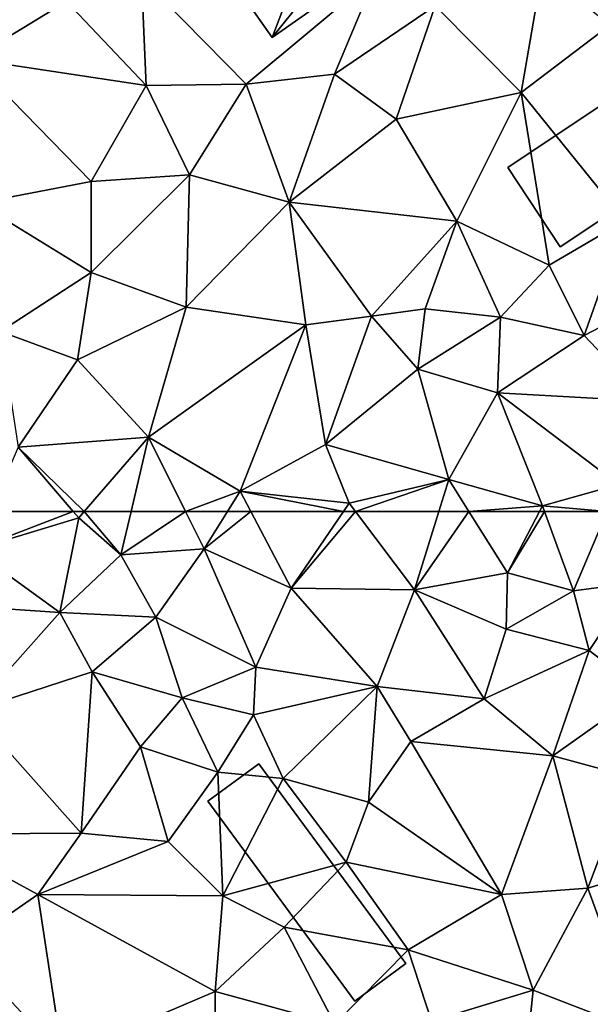
# Model space of a CAD drawing. Extents: x -2000 to -983, y -1000 to 81.
# Drawn here: x -1822 to -1796, y -773 to -727 of the extents above; entities that cross this region are included whole.
import ezdxf

# ---------------------------------------------------------------- set-up
doc = ezdxf.new("R2010")
doc.units = 0
doc.header["$MEASUREMENT"] = 0
doc.layers.add('Bygninger_LOD2', color=1, linetype='Continuous')
doc.layers.add('Terraen', color=33, linetype='Continuous')

# ---------------------------------------------------------------- blocks, each defined once
blk = doc.blocks.new('1km_6224_571_Flyttet_X-573000m_Y-6225000m_ACAD_1_FMEBLOCK129')
at = {"layer": 'Terraen', "color": 9, "true_color": 0xbbbbbb}
for points in [[(-11.02, 62.5, 54.621), (-11.8, 60.72, 54.55), (-7.156, 62.5, 54.631)], [(-11.8, 60.72, 54.55), (-6.9, 62.2, 54.62), (-7.156, 62.5, 54.631)], [(-7.156, 62.5, 54.631), (-6.9, 62.2, 54.62), (-6.641, 62.5, 54.621)], [(-6.641, 62.5, 54.621), (-6.9, 62.2, 54.62), (-4.94, 60.48, 54.58)], [(-6.641, 62.5, 54.621), (-4.94, 60.48, 54.58), (-4.468, 62.5, 54.598)], [(-4.468, 62.5, 54.598), (-4.94, 60.48, 54.58), (-1.937, 62.5, 54.444)], [(-4.94, 60.48, 54.58), (-1.07, 60.76, 54.35), (-1.937, 62.5, 54.444)], [(-1.937, 62.5, 54.444), (-1.07, 60.76, 54.35), (0.014, 62.5, 54.434)], [(0.014, 62.5, 54.434), (-1.07, 60.76, 54.35), (1.096, 62.5, 54.415)], [(-1.07, 60.76, 54.35), (2.98, 58.93, 54.17), (1.096, 62.5, 54.415)], [(5.405, 62.5, 54.242), (1.096, 62.5, 54.415), (2.98, 58.93, 54.17)], [(5.405, 62.5, 54.242), (2.98, 58.93, 54.17), (5.963, 62.5, 54.246)], [(2.98, 58.93, 54.17), (8.7, 58.86, 54.21), (5.963, 62.5, 54.246)], [(5.963, 62.5, 54.246), (8.7, 58.86, 54.21), (9.835, 62.5, 54.26)], [(9.835, 62.5, 54.26), (8.7, 58.86, 54.21), (11.237, 62.5, 54.225)], [(8.7, 58.86, 54.21), (13.03, 59.65, 54.12), (11.237, 62.5, 54.225)], [(11.237, 62.5, 54.225), (13.03, 59.65, 54.12), (14.519, 62.5, 54.202)], [(14.519, 62.5, 54.202), (13.03, 59.65, 54.12), (14.758, 62.5, 54.203)], [(13.03, 59.65, 54.12), (16.1, 58.82, 54.11), (14.758, 62.5, 54.203)], [(14.758, 62.5, 54.203), (16.1, 58.82, 54.11), (17.66, 62.5, 54.162)], [(17.66, 62.5, 54.162), (16.1, 58.82, 54.11), (18.93, 59.19, 54.13)], [(-7.78, 57.81, 54.18), (-6.9, 62.2, 54.62), (-11.8, 60.72, 54.55)], [(-7.78, 57.81, 54.18), (-4.94, 60.48, 54.58), (-6.9, 62.2, 54.62)], [(-7.78, 57.81, 54.18), (-11.8, 60.72, 54.55), (-11.93, 58.08, 54.14)], [(-3.31, 57.59, 54.29), (-4.94, 60.48, 54.58), (-7.78, 57.81, 54.18)], [(-3.31, 57.59, 54.29), (-1.07, 60.76, 54.35), (-4.94, 60.48, 54.58)], [(1.33, 55.26, 54.03), (-1.07, 60.76, 54.35), (-3.31, 57.59, 54.29)], [(1.33, 55.26, 54.03), (2.98, 58.93, 54.17), (-1.07, 60.76, 54.35)], [(12.97, 57.03, 54.07), (13.03, 59.65, 54.12), (8.7, 58.86, 54.21)], [(12.97, 57.03, 54.07), (16.1, 58.82, 54.11), (13.03, 59.65, 54.12)], [(16.83, 56.04, 53.56), (18.93, 59.19, 54.13), (16.1, 58.82, 54.11)], [(19.34, 54.12, 53.18), (18.93, 59.19, 54.13), (16.83, 56.04, 53.56)], [(1.33, 55.26, 54.03), (6.97, 54.36, 54.09), (2.98, 58.93, 54.17)], [(6.97, 54.36, 54.09), (8.7, 58.86, 54.21), (2.98, 58.93, 54.17)], [(11.94, 53.8, 53.84), (8.7, 58.86, 54.21), (6.97, 54.36, 54.09)], [(11.94, 53.8, 53.84), (12.97, 57.03, 54.07), (8.7, 58.86, 54.21)], [(16.83, 56.04, 53.56), (16.1, 58.82, 54.11), (12.97, 57.03, 54.07)], [(-11.85, 53.24, 54.07), (-7.78, 57.81, 54.18), (-11.93, 58.08, 54.14)], [(-11.85, 53.24, 54.07), (-6.28, 55.05, 54.16), (-7.78, 57.81, 54.18)], [(-3.31, 57.59, 54.29), (-7.78, 57.81, 54.18), (-6.28, 55.05, 54.16)], [(-2.09, 53.84, 54.4), (-3.31, 57.59, 54.29), (-6.28, 55.05, 54.16)], [(-2.09, 53.84, 54.4), (1.33, 55.26, 54.03), (-3.31, 57.59, 54.29)], [(11.94, 53.8, 53.84), (16.83, 56.04, 53.56), (12.97, 57.03, 54.07)], [(15.14, 51.15, 53.72), (16.83, 56.04, 53.56), (11.94, 53.8, 53.84)], [(15.14, 51.15, 53.72), (19.34, 54.12, 53.18), (16.83, 56.04, 53.56)], [(-6.78, 47.55, 53.93), (-6.28, 55.05, 54.16), (-11.85, 53.24, 54.07)], [(-6.78, 47.55, 53.93), (-4.03, 51.56, 54.16), (-6.28, 55.05, 54.16)], [(-4.03, 51.56, 54.16), (-2.09, 53.84, 54.4), (-6.28, 55.05, 54.16)], [(-2.09, 53.84, 54.4), (1.22, 53.05, 53.98), (1.33, 55.26, 54.03)], [(1.22, 53.05, 53.98), (6.97, 54.36, 54.09), (1.33, 55.26, 54.03)], [(2.6, 50.09, 53.89), (6.97, 54.36, 54.09), (1.22, 53.05, 53.98)], [(6.57, 49, 53.69), (6.97, 54.36, 54.09), (2.6, 50.09, 53.89)], [(6.57, 49, 53.69), (8.54, 51.81, 53.85), (6.97, 54.36, 54.09)], [(8.54, 51.81, 53.85), (11.94, 53.8, 53.84), (6.97, 54.36, 54.09)], [(15.14, 51.15, 53.72), (18.73, 50.17, 53.6), (19.34, 54.12, 53.18)], [(-0.44, 50.38, 54.3), (-2.09, 53.84, 54.4), (-4.03, 51.56, 54.16)], [(-0.44, 50.38, 54.3), (1.22, 53.05, 53.98), (-2.09, 53.84, 54.4)], [(15.14, 51.15, 53.72), (11.94, 53.8, 53.84), (8.54, 51.81, 53.85)], [(-6.78, 47.55, 53.93), (-11.85, 53.24, 54.07), (-13.94, 47.5, 53.96)], [(2.6, 50.09, 53.89), (1.22, 53.05, 53.98), (-0.44, 50.38, 54.3)], [(12.75, 44.71, 53.59), (8.54, 51.81, 53.85), (6.57, 49, 53.69)], [(12.75, 44.71, 53.59), (15.14, 51.15, 53.72), (8.54, 51.81, 53.85)], [(-6.78, 47.55, 53.93), (-2.75, 47.16, 53.72), (-4.03, 51.56, 54.16)], [(-2.75, 47.16, 53.72), (-0.44, 50.38, 54.3), (-4.03, 51.56, 54.16)], [(12.75, 44.71, 53.59), (16.76, 45, 53.19), (15.14, 51.15, 53.72)], [(16.76, 45, 53.19), (18.73, 50.17, 53.6), (15.14, 51.15, 53.72)], [(-0.2, 44.64, 53.61), (-0.44, 50.38, 54.3), (-2.75, 47.16, 53.72)], [(-0.2, 44.64, 53.61), (2.6, 50.09, 53.89), (-0.44, 50.38, 54.3)], [(-0.2, 44.64, 53.61), (5.53, 46.2, 53.64), (2.6, 50.09, 53.89)], [(5.53, 46.2, 53.64), (6.57, 49, 53.69), (2.6, 50.09, 53.89)], [(21.68, 46.48, 53.08), (18.73, 50.17, 53.6), (16.76, 45, 53.19)], [(12.75, 44.71, 53.59), (6.57, 49, 53.69), (5.53, 46.2, 53.64)], [(-6.78, 47.55, 53.93), (-13.94, 47.5, 53.96), (-8.8, 44.7, 53.79)], [(-12.38, 42.23, 53.78), (-8.8, 44.7, 53.79), (-13.94, 47.5, 53.96)], [(-6.78, 47.55, 53.93), (-8.8, 44.7, 53.79), (-2.75, 47.16, 53.72)], [(-0.2, 44.64, 53.61), (-2.75, 47.16, 53.72), (-8.8, 44.7, 53.79)], [(19.19, 38.33, 52.98), (21.68, 46.48, 53.08), (16.76, 45, 53.19)], [(2.65, 43.19, 53.51), (5.53, 46.2, 53.64), (-0.2, 44.64, 53.61)], [(8.41, 42.13, 53.41), (5.53, 46.2, 53.64), (2.65, 43.19, 53.51)], [(8.41, 42.13, 53.41), (12.75, 44.71, 53.59), (5.53, 46.2, 53.64)], [(14.22, 40.25, 53.04), (16.76, 45, 53.19), (12.75, 44.71, 53.59)], [(19.19, 38.33, 52.98), (16.76, 45, 53.19), (14.22, 40.25, 53.04)], [(-7.66, 37.18, 53.48), (-8.8, 44.7, 53.79), (-12.38, 42.23, 53.78)], [(-0.56, 40.2, 53.47), (-8.8, 44.7, 53.79), (-7.66, 37.18, 53.48)], [(-0.56, 40.2, 53.47), (-0.2, 44.64, 53.61), (-8.8, 44.7, 53.79)], [(-0.56, 40.2, 53.47), (2.65, 43.19, 53.51), (-0.2, 44.64, 53.61)], [(14.22, 40.25, 53.04), (12.75, 44.71, 53.59), (8.41, 42.13, 53.41)], [(5, 38.67, 53.32), (2.65, 43.19, 53.51), (-0.56, 40.2, 53.47)], [(5, 38.67, 53.32), (8.41, 42.13, 53.41), (2.65, 43.19, 53.51)], [(5, 38.67, 53.32), (9.5, 38.81, 53.07), (8.41, 42.13, 53.41)], [(9.5, 38.81, 53.07), (14.22, 40.25, 53.04), (8.41, 42.13, 53.41)], [(-0.55, 36.21, 53.34), (-0.56, 40.2, 53.47), (-7.66, 37.18, 53.48)], [(-0.55, 36.21, 53.34), (5, 38.67, 53.32), (-0.56, 40.2, 53.47)], [(13.72, 35.51, 52.95), (14.22, 40.25, 53.04), (9.5, 38.81, 53.07)], [(19.19, 38.33, 52.98), (14.22, 40.25, 53.04), (13.72, 35.51, 52.95)]]:
    blk.add_polyline3d(points, close=True, dxfattribs=at)
blk = doc.blocks.new('1km_6224_571_Flyttet_X-573000m_Y-6225000m_ACAD_1_FMEBLOCK142')
at = {"layer": 'Terraen', "color": 9, "true_color": 0xbbbbbb}
for points in [[(-11.88, -41.49, 54.94), (-7.47, -38.81, 54.95), (-15.92, -35.37, 55.13)], [(13.67, -43.03, 54.75), (14.64, -37.38, 55.35), (9.67, -39, 54.93)], [(13.67, -43.03, 54.75), (17.78, -39.91, 54.73), (14.64, -37.38, 55.35)], [(-3.76, -42.7, 54.87), (-3.99, -37.69, 55.13), (-7.47, -38.81, 54.95)], [(0.88, -42.64, 55.1), (6.9, -37.63, 55.06), (-3.99, -37.69, 55.13)], [(0.88, -42.64, 55.1), (-3.99, -37.69, 55.13), (-3.76, -42.7, 54.87)], [(0.88, -42.64, 55.1), (4.99, -42.18, 54.94), (6.9, -37.63, 55.06)], [(4.99, -42.18, 54.94), (9.67, -39, 54.93), (6.9, -37.63, 55.06)], [(-11.88, -41.49, 54.94), (-3.76, -42.7, 54.87), (-7.47, -38.81, 54.95)], [(7.85, -44.27, 54.82), (9.67, -39, 54.93), (4.99, -42.18, 54.94)], [(13.67, -43.03, 54.75), (9.67, -39, 54.93), (7.85, -44.27, 54.82)], [(18.49, -48.99, 54.68), (17.78, -39.91, 54.73), (13.67, -43.03, 54.75)], [(-6.32, -47.17, 54.77), (-11.88, -41.49, 54.94), (-11.58, -48.17, 54.9)], [(-6.32, -47.17, 54.77), (-3.76, -42.7, 54.87), (-11.88, -41.49, 54.94)], [(2.88, -48.12, 54.79), (4.99, -42.18, 54.94), (0.88, -42.64, 55.1)], [(2.88, -48.12, 54.79), (7.85, -44.27, 54.82), (4.99, -42.18, 54.94)], [(-6.32, -47.17, 54.77), (-1.75, -46.86, 54.93), (-3.76, -42.7, 54.87)], [(-1.75, -46.86, 54.93), (0.88, -42.64, 55.1), (-3.76, -42.7, 54.87)], [(2.88, -48.12, 54.79), (0.88, -42.64, 55.1), (-1.75, -46.86, 54.93)], [(10.68, -49.01, 54.82), (13.67, -43.03, 54.75), (7.85, -44.27, 54.82)], [(14.96, -51.05, 54.76), (13.67, -43.03, 54.75), (10.68, -49.01, 54.82)], [(14.96, -51.05, 54.76), (18.49, -48.99, 54.68), (13.67, -43.03, 54.75)], [(2.88, -48.12, 54.79), (10.68, -49.01, 54.82), (7.85, -44.27, 54.82)], [(-6.32, -51.39, 54.81), (-1.91, -53.01, 54.7), (-1.75, -46.86, 54.93)], [(-6.32, -51.39, 54.81), (-1.75, -46.86, 54.93), (-6.32, -47.17, 54.77)], [(-1.91, -53.01, 54.7), (2.88, -48.12, 54.79), (-1.75, -46.86, 54.93)], [(-6.32, -51.39, 54.81), (-6.32, -47.17, 54.77), (-11.58, -48.17, 54.9)], [(-10.54, -54.13, 54.92), (-6.32, -51.39, 54.81), (-11.58, -48.17, 54.9)], [(3.65, -53.83, 54.69), (2.88, -48.12, 54.79), (-1.91, -53.01, 54.7)], [(6.71, -53.42, 54.88), (10.68, -49.01, 54.82), (2.88, -48.12, 54.79)], [(3.65, -53.83, 54.69), (6.71, -53.42, 54.88), (2.88, -48.12, 54.79)], [(6.71, -53.42, 54.88), (9.2, -53.09, 54.86), (10.68, -49.01, 54.82)], [(12.7, -53.47, 54.56), (10.68, -49.01, 54.82), (9.2, -53.09, 54.86)], [(12.7, -53.47, 54.56), (14.96, -51.05, 54.76), (10.68, -49.01, 54.82)], [(16.59, -54.33, 54.34), (18.49, -48.99, 54.68), (14.96, -51.05, 54.76)], [(16.59, -54.33, 54.34), (22.08, -51.48, 54.27), (18.49, -48.99, 54.68)], [(16.59, -54.33, 54.34), (14.96, -51.05, 54.76), (12.7, -53.47, 54.56)], [(-6.96, -55.46, 54.78), (-6.32, -51.39, 54.81), (-10.54, -54.13, 54.92)], [(-6.96, -55.46, 54.78), (-1.91, -53.01, 54.7), (-6.32, -51.39, 54.81)], [(19.49, -57.38, 54.15), (22.08, -51.48, 54.27), (16.59, -54.33, 54.34)], [(-3.66, -59.04, 54.63), (-1.91, -53.01, 54.7), (-6.96, -55.46, 54.78)], [(-3.66, -59.04, 54.63), (3.65, -53.83, 54.69), (-1.91, -53.01, 54.7)], [(4.57, -59.39, 54.42), (6.71, -53.42, 54.88), (3.65, -53.83, 54.69)], [(4.57, -59.39, 54.42), (8.87, -55.89, 54.53), (6.71, -53.42, 54.88)], [(8.87, -55.89, 54.53), (9.2, -53.09, 54.86), (6.71, -53.42, 54.88)], [(8.87, -55.89, 54.53), (12.7, -53.47, 54.56), (9.2, -53.09, 54.86)], [(8.87, -55.89, 54.53), (12.57, -56.98, 54.38), (12.7, -53.47, 54.56)], [(12.57, -56.98, 54.38), (16.59, -54.33, 54.34), (12.7, -53.47, 54.56)], [(0.6, -61.56, 54.48), (3.65, -53.83, 54.69), (-3.66, -59.04, 54.63)], [(0.6, -61.56, 54.48), (4.57, -59.39, 54.42), (3.65, -53.83, 54.69)], [(-9.71, -59.51, 54.74), (-6.96, -55.46, 54.78), (-10.54, -54.13, 54.92)], [(19.49, -57.38, 54.15), (16.59, -54.33, 54.34), (12.57, -56.98, 54.38)], [(-9.71, -59.51, 54.74), (-3.66, -59.04, 54.63), (-6.96, -55.46, 54.78)], [(10.3, -61.01, 54.28), (8.87, -55.89, 54.53), (4.57, -59.39, 54.42)], [(10.3, -61.01, 54.28), (12.57, -56.98, 54.38), (8.87, -55.89, 54.53)], [(14.66, -62.23, 54.21), (12.57, -56.98, 54.38), (10.3, -61.01, 54.28)], [(18.19, -61.25, 54.18), (19.49, -57.38, 54.15), (12.57, -56.98, 54.38)], [(14.66, -62.23, 54.21), (18.19, -61.25, 54.18), (12.57, -56.98, 54.38)], [(-6.641, -62.5, 54.621), (-3.66, -59.04, 54.63), (-9.71, -59.51, 54.74)], [(-6.641, -62.5, 54.621), (-4.468, -62.5, 54.598), (-3.66, -59.04, 54.63)], [(-4.468, -62.5, 54.598), (-1.937, -62.5, 54.444), (-3.66, -59.04, 54.63)], [(-1.937, -62.5, 54.444), (0.6, -61.56, 54.48), (-3.66, -59.04, 54.63)], [(0.6, -61.56, 54.48), (5.67, -62.11, 54.25), (4.57, -59.39, 54.42)], [(5.67, -62.11, 54.25), (10.3, -61.01, 54.28), (4.57, -59.39, 54.42)], [(-11.02, -62.5, 54.621), (-7.156, -62.5, 54.631), (-9.71, -59.51, 54.74)], [(-7.156, -62.5, 54.631), (-6.641, -62.5, 54.621), (-9.71, -59.51, 54.74)], [(5.963, -62.5, 54.246), (10.3, -61.01, 54.28), (5.67, -62.11, 54.25)], [(5.963, -62.5, 54.246), (9.835, -62.5, 54.26), (10.3, -61.01, 54.28)], [(9.835, -62.5, 54.26), (11.237, -62.5, 54.225), (10.3, -61.01, 54.28)], [(11.237, -62.5, 54.225), (14.66, -62.23, 54.21), (10.3, -61.01, 54.28)], [(17.66, -62.5, 54.162), (18.19, -61.25, 54.18), (14.66, -62.23, 54.21)], [(-1.937, -62.5, 54.444), (0.014, -62.5, 54.434), (0.6, -61.56, 54.48)], [(0.014, -62.5, 54.434), (1.096, -62.5, 54.415), (0.6, -61.56, 54.48)], [(1.096, -62.5, 54.415), (5.405, -62.5, 54.242), (0.6, -61.56, 54.48)], [(5.405, -62.5, 54.242), (5.67, -62.11, 54.25), (0.6, -61.56, 54.48)], [(5.405, -62.5, 54.242), (5.963, -62.5, 54.246), (5.67, -62.11, 54.25)], [(11.237, -62.5, 54.225), (14.519, -62.5, 54.202), (14.66, -62.23, 54.21)], [(14.519, -62.5, 54.202), (14.758, -62.5, 54.203), (14.66, -62.23, 54.21)], [(14.758, -62.5, 54.203), (17.66, -62.5, 54.162), (14.66, -62.23, 54.21)]]:
    blk.add_polyline3d(points, close=True, dxfattribs=at)
blk = doc.blocks.new('building_8666')
at = {"layer": 'Bygninger_LOD2', "color": 16, "true_color": 0x7e0000}
for points in [[(6.02, 1.355, 54.73), (-3.58, -5.045, 54.81), (-6.02, -1.355, 54.83), (3.58, 5.045, 54.79)], [(3.58, 5.045, 54.79), (-6.02, -1.355, 54.83), (-6.02, -1.355, 58.12), (3.58, 5.045, 58.11)], [(-6.02, -1.355, 58.12), (3.58, 5.045, 58.11), (6.02, 1.355, 57.01), (-3.58, -5.045, 57.03)], [(3.58, 5.045, 54.79), (3.58, 5.045, 58.11), (6.02, 1.355, 57.01), (6.02, 1.355, 54.73)], [(6.02, 1.355, 57.01), (-3.58, -5.045, 57.03), (-3.58, -5.045, 54.81), (6.02, 1.355, 54.73)], [(-3.58, -5.045, 57.03), (-6.02, -1.355, 58.12), (-6.02, -1.355, 54.83), (-3.58, -5.045, 54.81)]]:
    blk.add_3dface(points, dxfattribs=at)
blk = doc.blocks.new('building_136895')
at = {"layer": 'Bygninger_LOD2', "color": 16, "true_color": 0x7e0000}
for points in [[(-0.075, 3.545, 58.23), (5.315, 7.135, 58.27), (5.315, 7.135, 54.96), (-0.075, 3.545, 55.06)], [(5.315, 7.135, 58.27), (1.015, 2.045, 58.58), (-0.075, 3.545, 58.23)], [(5.315, 7.135, 54.96), (3.595, -1.705, 55.08), (-0.075, 3.545, 55.06)], [(7.245, 4.335, 58.92), (1.015, 2.045, 58.58), (5.315, 7.135, 58.27)], [(5.315, 7.135, 54.96), (9.155, 1.575, 54.93), (3.595, -1.705, 55.08)], [(9.155, 1.575, 54.93), (7.245, 4.335, 58.92), (5.315, 7.135, 54.96)], [(7.245, 4.335, 58.92), (5.315, 7.135, 58.27), (5.315, 7.135, 54.96)], [(-1.395, 5.415, 55.07), (-9.155, -0.025, 55.18), (-9.155, -0.025, 59.29), (-1.395, 5.415, 59.29)], [(-9.155, -0.025, 59.29), (-1.395, 5.415, 59.29), (-0.075, 3.545, 59.69)], [(-9.155, -0.025, 55.18), (-1.395, 5.415, 55.07), (-0.075, 3.545, 55.06)], [(-0.075, 3.545, 58.23), (-1.395, 5.415, 59.29), (-0.075, 3.545, 59.69)], [(-1.395, 5.415, 59.29), (-0.075, 3.545, 58.23), (-1.395, 5.415, 55.07)], [(-0.075, 3.545, 58.23), (-0.075, 3.545, 55.06), (-1.395, 5.415, 55.07)], [(2.065, 0.585, 58.93), (1.015, 2.045, 58.58), (7.245, 4.335, 58.92)], [(2.065, 0.585, 58.93), (7.245, 4.335, 58.92), (9.155, 1.575, 58.28), (3.595, -1.705, 58.4)], [(9.155, 1.575, 58.28), (7.245, 4.335, 58.92), (9.155, 1.575, 54.93)], [(-0.075, 3.545, 59.69), (-6.695, -3.515, 60.03), (-9.155, -0.025, 59.29)], [(-0.075, 3.545, 55.06), (-4.155, -7.135, 55.12), (-9.155, -0.025, 55.18)], [(1.015, 2.045, 60.02), (-6.695, -3.515, 60.03), (-0.075, 3.545, 59.69)], [(-0.075, 3.545, 55.06), (3.595, -1.705, 55.08), (-4.155, -7.135, 55.12)], [(-0.075, 3.545, 59.69), (1.015, 2.045, 58.58), (-0.075, 3.545, 58.23)], [(-0.075, 3.545, 59.69), (1.015, 2.045, 60.02), (1.015, 2.045, 58.58)], [(1.015, 2.045, 60.02), (2.065, 0.585, 59.68), (-6.695, -3.515, 60.03)], [(1.015, 2.045, 60.02), (2.065, 0.585, 59.68), (2.065, 0.585, 58.93)], [(1.015, 2.045, 60.02), (2.065, 0.585, 58.93), (1.015, 2.045, 58.58)], [(3.595, -1.705, 55.08), (9.155, 1.575, 58.28), (3.595, -1.705, 58.4)], [(9.155, 1.575, 58.28), (3.595, -1.705, 55.08), (9.155, 1.575, 54.93)], [(-6.695, -3.515, 60.03), (2.065, 0.585, 59.68), (-4.155, -7.135, 59.22)], [(2.065, 0.585, 59.68), (3.595, -1.705, 59.18), (-4.155, -7.135, 59.22)], [(2.065, 0.585, 59.68), (3.595, -1.705, 59.18), (2.065, 0.585, 58.93)], [(2.065, 0.585, 58.93), (3.595, -1.705, 59.18), (3.595, -1.705, 58.4)], [(-9.155, -0.025, 55.18), (-9.155, -0.025, 59.29), (-6.695, -3.515, 60.03)], [(-4.155, -7.135, 55.12), (-9.155, -0.025, 55.18), (-6.695, -3.515, 60.03)], [(3.595, -1.705, 59.18), (-4.155, -7.135, 59.22), (3.595, -1.705, 58.4)], [(-4.155, -7.135, 59.22), (-4.155, -7.135, 55.12), (3.595, -1.705, 58.4)], [(3.595, -1.705, 58.4), (-4.155, -7.135, 55.12), (3.595, -1.705, 55.08)], [(-4.155, -7.135, 59.22), (-4.155, -7.135, 55.12), (-6.695, -3.515, 60.03)]]:
    blk.add_3dface(points, dxfattribs=at)
blk = doc.blocks.new('building_63010')
at = {"layer": 'Bygninger_LOD2', "color": 16, "true_color": 0x7e0000}
for points in [[(2.23, -5.515, 53.37), (-4.6, 3.775, 53.98), (-2.23, 5.515, 53.99), (4.6, -3.775, 53.35)], [(4.6, -3.775, 55.57), (2.23, -5.515, 55.77), (-4.6, 3.775, 55.95), (-2.23, 5.515, 55.75)], [(-4.6, 3.775, 55.95), (-2.23, 5.515, 55.75), (-2.23, 5.515, 53.99), (-4.6, 3.775, 53.98)], [(4.6, -3.775, 53.35), (-2.23, 5.515, 53.99), (-2.23, 5.515, 55.75), (4.6, -3.775, 55.57)], [(2.23, -5.515, 55.77), (-4.6, 3.775, 55.95), (-4.6, 3.775, 53.98), (2.23, -5.515, 53.37)], [(4.6, -3.775, 53.35), (4.6, -3.775, 55.57), (2.23, -5.515, 55.77), (2.23, -5.515, 53.37)]]:
    blk.add_3dface(points, dxfattribs=at)

msp = doc.modelspace()

# ---------------------------------------------------------------- block references
at = {"layer": 'Bygninger_LOD2', "color": 16, "true_color": 0x7e0000}
for name, p in [('building_136895', (-1806.255, -720.835)), ('building_8666', (-1793.44, -732.665)), ('building_63010', (-1808.8, -767.235))]:
    msp.add_blockref(name, p, dxfattribs=at)
at = {"layer": 'Terraen', "color": 9, "true_color": 0xbbbbbb}
for name, p in [('1km_6224_571_Flyttet_X-573000m_Y-6225000m_ACAD_1_FMEBLOCK142', (-1812.5, -687.5)), ('1km_6224_571_Flyttet_X-573000m_Y-6225000m_ACAD_1_FMEBLOCK129', (-1812.5, -812.5))]:
    msp.add_blockref(name, p, dxfattribs=at)

doc.saveas('drawing.dxf')
